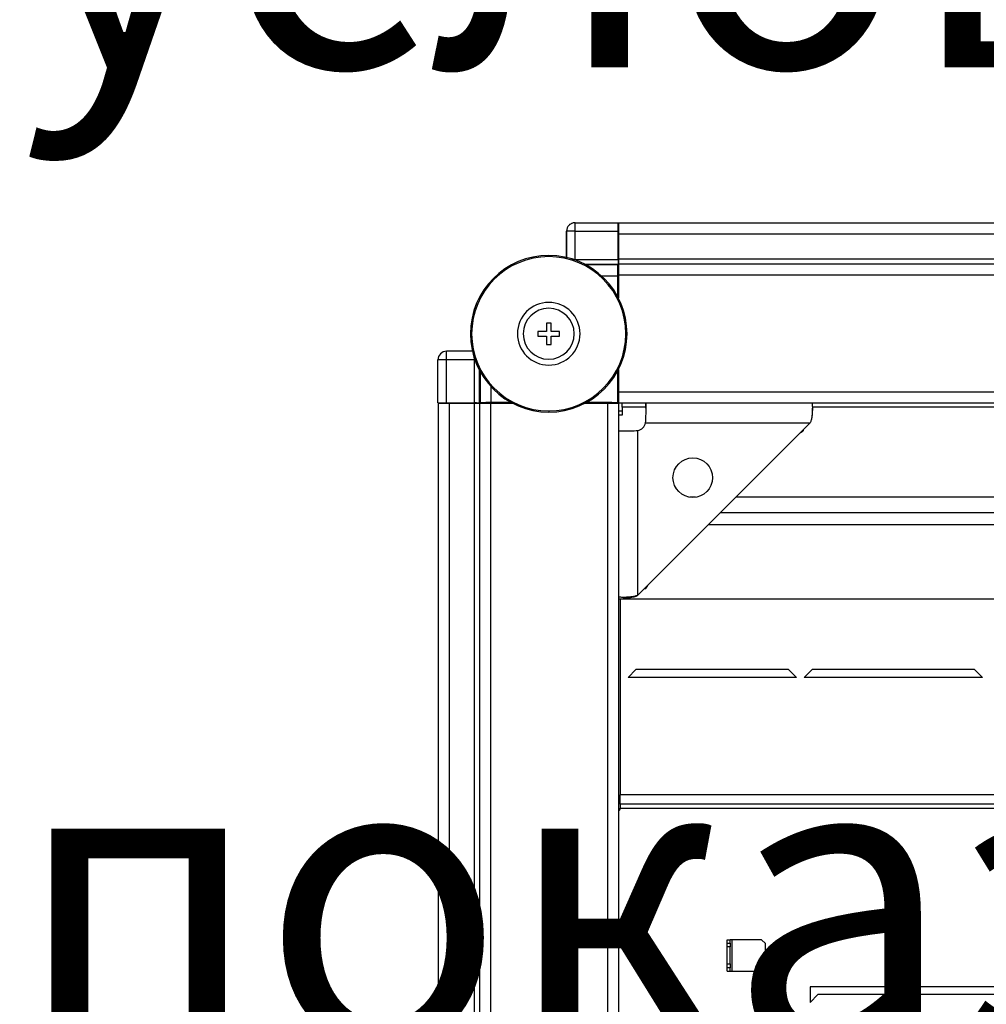
# Model space of a CAD drawing. Units: millimetres. Extents: x 369 to 849, y 261 to 644.
# Drawn here: x 467 to 492, y 301 to 326 of the extents above; entities that cross this region are included whole.
import ezdxf

# ---------------------------------------------------------------- set-up
doc = ezdxf.new("R2010")
doc.units = ezdxf.units.MM
doc.styles.get("Standard").update_dxf_attribs({"font": 'txt', "height": 7.5})

msp = doc.modelspace()

# ---------------------------------------------------------------- linework, layer by layer
at = {"color": 7, "linetype": 'Continuous', "lineweight": 25}
for p, q in [((481.2131, 321.0858), (481.2131, 321.3057)), ((481.2131, 321.3057), (482.3113, 321.3057)), ((573.1175, 321.2933), (482.3176, 321.2933)), ((482.3176, 321.2933), (482.3176, 321.0133)), ((480.9931, 321.0858), (480.9931, 320.4162)), ((481.2131, 321.0858), (480.9931, 321.0858)), ((480.9931, 320.4162), (480.9931, 321.0858)), ((481.2131, 320.3674), (481.2131, 321.0858)), ((481.2131, 321.0858), (482.3132, 321.0858)), ((482.3132, 320.3674), (482.3132, 321.0858)), ((482.3176, 321.0133), (482.3132, 321.0626)), ((573.1175, 321.0133), (482.3176, 321.0133)), ((482.3176, 321.0133), (482.3176, 320.3733)), ((480.5395, 320.4383), (480.5395, 320.4683)), ((573.1175, 320.3733), (482.3176, 320.3733)), ((482.3176, 320.3733), (482.3176, 320.2433)), ((481.2131, 320.3674), (482.3132, 320.3674)), ((482.3176, 320.2401), (482.3047, 320.2272)), ((482.3176, 320.2401), (482.3143, 320.2434)), ((573.1175, 320.2433), (482.3176, 320.2433)), ((482.3176, 320.2433), (482.3176, 319.9633)), ((482.3023, 319.4131), (482.3023, 319.9472)), ((482.3036, 319.9406), (482.3036, 319.4107)), ((482.3176, 320.0933), (482.3048, 320.0806)), ((573.1175, 319.9633), (482.3176, 319.9633)), ((482.3176, 319.9633), (482.3176, 319.3841)), ((480.5995, 318.7433), (480.4795, 318.7433)), ((480.4795, 318.7433), (480.4795, 318.5283)), ((480.5995, 318.5283), (480.5995, 318.7433)), ((480.4795, 318.5283), (480.2645, 318.5283)), ((480.2645, 318.5283), (480.2645, 318.4083)), ((480.2645, 318.4083), (480.4795, 318.4083)), ((480.4795, 318.4083), (480.4795, 318.1933)), ((480.8145, 318.5283), (480.5995, 318.5283)), ((480.5995, 318.1933), (480.5995, 318.4083)), ((480.5995, 318.4083), (480.8145, 318.4083)), ((480.8145, 318.4083), (480.8145, 318.5283)), ((480.4795, 318.1933), (480.5995, 318.1933)), ((478.5902, 318.0208), (477.9281, 318.0208)), ((477.9281, 317.8008), (477.9281, 318.0207)), ((477.9281, 317.8008), (477.7081, 317.8008)), ((477.7081, 316.7026), (477.7081, 317.8008)), ((478.6465, 317.8008), (477.9281, 317.8008)), ((477.9281, 316.7007), (477.9281, 317.8008)), ((478.6465, 316.7007), (478.6465, 317.8008)), ((482.3023, 316.7116), (482.3023, 317.5235)), ((482.3036, 317.5259), (482.3036, 316.9961)), ((482.3176, 317.5525), (482.3176, 316.9733)), ((482.3048, 316.8561), (482.3176, 316.8433)), ((573.1175, 316.9733), (482.3176, 316.9733)), ((482.3176, 316.9733), (482.3176, 316.6933)), ((477.7176, 316.6933), (477.7176, 265.8933)), ((477.7176, 316.6933), (477.9975, 316.6933)), ((477.9281, 316.7007), (478.6465, 316.7007)), ((477.9975, 316.6933), (477.9975, 265.8933)), ((477.9975, 316.6933), (478.6376, 316.6933)), ((478.6376, 316.6933), (478.6376, 265.8933)), ((478.6376, 316.6933), (478.7676, 316.6933)), ((478.7676, 316.6933), (478.7676, 265.8933)), ((478.7676, 316.6933), (479.0476, 316.6933)), ((478.7705, 316.6996), (478.7738, 316.6963)), ((478.7867, 316.7092), (478.7738, 316.6963)), ((478.9175, 316.6963), (478.7738, 316.6963)), ((478.9175, 316.6963), (478.9303, 316.7091)), ((478.9175, 316.6963), (478.9175, 316.6933)), ((479.0476, 316.6933), (479.0476, 265.8933)), ((479.0476, 316.6933), (479.6179, 316.6933)), ((479.0667, 316.7116), (479.5835, 316.7116)), ((479.5859, 316.7103), (479.0703, 316.7103)), ((481.4611, 316.6933), (482.0375, 316.6933)), ((482.0148, 316.7103), (481.4931, 316.7103)), ((481.4956, 316.7116), (482.3023, 316.7116)), ((482.0375, 316.6933), (482.0375, 265.8933)), ((482.0375, 316.6933), (482.3176, 316.6933)), ((482.1548, 316.7091), (482.1675, 316.6963)), ((482.3176, 316.6963), (482.1675, 316.6963)), ((482.1675, 316.6933), (482.1675, 316.6963)), ((482.1706, 316.6963), (482.1706, 316.6933)), ((482.3176, 316.6963), (482.3023, 316.7116)), ((573.1175, 316.6933), (482.3176, 316.6933)), ((482.3176, 316.6933), (482.3176, 265.8933)), ((482.4175, 316.5933), (482.4175, 316.6933)), ((483.0176, 316.6933), (483.0176, 316.4433)), ((480.5395, 316.4983), (480.5395, 316.4683)), ((482.4175, 316.4933), (482.3176, 316.4933)), ((482.4175, 316.3933), (482.3176, 316.3933)), ((482.4175, 316.5933), (482.4175, 316.3933)), ((487.2744, 316.3817), (487.2744, 316.5698)), ((482.8176, 311.7933), (487.2175, 316.1933)), ((483.0125, 316.1933), (487.2175, 316.1933)), ((482.3176, 315.9933), (482.5676, 315.9933)), ((482.8176, 311.7933), (482.8176, 315.9984)), ((486.9717, 315.9474), (487.0419, 315.988)), ((486.9989, 315.9747), (487.0419, 315.988)), ((487.0419, 316.0176), (487.0419, 315.988)), ((570.5176, 313.8933), (484.9175, 313.8933)), ((482.9902, 311.966), (483.0229, 311.966)), ((483.0229, 311.966), (483.0675, 312.0433)), ((483.0229, 311.966), (483.0375, 312.0133)), ((573.1175, 311.6933), (482.3176, 311.6933)), ((482.3675, 311.6933), (482.3675, 306.6933)), ((482.4411, 311.7365), (482.6292, 311.7365)), ((482.5676, 309.6933), (482.7676, 309.8933)), ((486.6676, 309.8933), (482.7676, 309.8933)), ((486.6676, 309.8933), (486.8676, 309.6933)), ((487.0675, 309.6933), (487.2675, 309.8933)), ((491.4175, 309.8933), (487.2675, 309.8933)), ((491.4175, 309.8933), (491.6175, 309.6933)), ((486.8676, 309.6933), (482.5676, 309.6933)), ((491.6175, 309.6933), (487.0675, 309.6933)), ((573.0676, 306.6933), (482.3675, 306.6933)), ((482.3675, 306.4533), (482.3675, 306.6933)), ((573.0676, 306.4533), (482.3675, 306.4533)), ((482.3675, 306.4533), (482.3675, 306.3533)), ((482.3675, 306.3533), (573.0676, 306.3533)), ((485.0975, 302.9933), (485.1776, 302.9933)), ((485.0975, 302.9083), (485.0975, 302.9933)), ((485.0975, 302.9083), (485.1776, 302.9083)), ((485.0975, 302.8083), (485.0975, 302.9083)), ((485.1776, 302.8083), (485.0975, 302.8083)), ((485.0975, 302.3783), (485.0975, 302.8083)), ((485.1776, 302.9083), (485.1776, 302.9933)), ((485.2276, 302.9933), (485.1776, 302.9933)), ((485.1776, 302.9083), (485.1776, 302.8083)), ((485.1776, 302.3783), (485.1776, 302.8083)), ((485.2276, 302.1933), (485.2276, 302.9933)), ((485.9775, 302.9933), (485.2276, 302.9933)), ((486.0776, 302.8933), (485.9775, 302.9933)), ((486.0776, 302.2933), (486.0776, 302.8933)), ((485.0975, 302.3783), (485.1776, 302.3783)), ((485.0975, 302.2783), (485.0975, 302.3783)), ((485.1776, 302.2783), (485.0975, 302.2783)), ((485.0975, 302.1933), (485.0975, 302.2783)), ((485.1776, 302.3783), (485.1776, 302.2783)), ((485.1776, 302.1933), (485.1776, 302.2783)), ((485.9775, 302.1933), (486.0776, 302.2933)), ((485.0975, 302.1933), (485.1776, 302.1933)), ((485.1776, 302.1933), (485.2276, 302.1933)), ((485.2276, 302.1933), (485.9775, 302.1933)), ((506.1676, 301.7933), (487.2175, 301.7933)), ((487.2175, 301.7933), (487.2175, 301.3933)), ((487.4176, 301.5933), (487.2175, 301.3933)), ((505.9675, 301.5933), (487.4176, 301.5933))]:
    msp.add_line(p, q, dxfattribs=at)
at = {"color": 8, "linetype": 'Continuous', "lineweight": 25}
for p, q in [((481.461, 320.2434), (482.3143, 320.2434)), ((482.3047, 320.2272), (481.4915, 320.2272)), ((481.8859, 319.9472), (482.3023, 319.9472)), ((482.3036, 319.9406), (482.3176, 319.9406)), ((478.6465, 317.8008), (478.6464, 317.8481)), ((478.7705, 316.6996), (478.7705, 317.5352)), ((478.7867, 317.5053), (478.7867, 316.7092)), ((479.0667, 316.7116), (479.0667, 317.1153)), ((482.3176, 316.9961), (482.3036, 316.9961)), ((482.3048, 316.8561), (482.3176, 316.8561)), ((478.9303, 316.7091), (478.9303, 316.6933)), ((479.0703, 316.6933), (479.0703, 316.7103)), ((482.0148, 316.7103), (482.0148, 316.6933)), ((482.1548, 316.6933), (482.1548, 316.7091)), ((483.0176, 316.5933), (482.4175, 316.5933)), ((568.1612, 316.5933), (487.2739, 316.5933)), ((484.2884, 314.2933), (484.1467, 314.2933)), ((570.1175, 314.2933), (485.3176, 314.2933)), ((484.6176, 313.5933), (570.8175, 313.5933))]:
    msp.add_line(p, q, dxfattribs=at)
at = {"color": 8, "linetype": 'Continuous', "lineweight": 25, "flags": 128}
for points in [[(481.0066, 321.1616), (480.9974, 321.1287), (480.9931, 321.0858)], [(481.0855, 321.2649), (481.0576, 321.2413), (481.0527, 321.2362)], [(481.1656, 321.3005), (481.129, 321.289), (481.1241, 321.2869)], [(477.7216, 317.8766), (477.7124, 317.8437), (477.7081, 317.8008)]]:
    msp.add_lwpolyline(points, dxfattribs=at)
at = {"color": 7, "linetype": 'Continuous', "lineweight": 25, "flags": 128}
msp.add_lwpolyline([(477.9337, 316.7007), (477.9429, 316.6987), (477.9975, 316.6933)], dxfattribs=at)
at = {"color": 7, "linetype": 'Continuous', "lineweight": 25}
msp.add_circle((484.2176, 314.7933), 0.505, dxfattribs=at)
for centre, radius, start, end in [((481.2131, 321.0858), 0.22, 135, 180), ((481.2131, 321.0858), 0.22, 112.5, 135), ((481.2131, 321.0858), 0.22, 90, 112.5), ((480.5395, 318.4683), 2, 90, 270), ((480.5395, 318.4683), 1.97, 90, 270), ((480.5395, 318.4683), 2, 270, 90), ((480.5395, 318.4683), 1.97, 270, 90), ((480.5395, 318.4683), 0.8, 90, 270), ((480.5395, 318.4683), 0.65, 90, 270), ((480.5395, 318.4683), 0.8, 270, 90), ((480.5395, 318.4683), 0.65, 270, 90), ((477.9281, 317.8008), 0.22, 90, 180), ((482.7676, 316.2433), 0.25, 281.53696, 348.46304), ((482.2926, 306.3533), 0.075, 289.47122, 0)]:
    msp.add_arc(centre, radius, start, end, dxfattribs=at)
for centre, major_axis, start_param, end_param in [((482.3113, 321.0858), (0, 0.22), 4.712389, 6.291912), ((482.3143, 320.3674), (0, 0.124), 1.5707964, 3.132866), ((477.9281, 316.7026), (0.22, 0), 3.132866, 4.712389), ((478.6465, 316.6996), (0.124, 0), 0.0087266, 1.5707963)]:
    msp.add_ellipse(centre, major_axis=major_axis, ratio=0.0087269, start_param=start_param, end_param=end_param, dxfattribs=at)
at = {"color": 8, "linetype": 'Continuous', "lineweight": 25}
msp.add_open_spline([(481.1218, 320.3676), (481.125, 320.3676), (481.1526, 320.3674), (481.1847, 320.3674), (481.2131, 320.3674)], degree=3, knots=[0, 0, 0, 0, 0.1153041, 1, 1, 1, 1], dxfattribs=at)
at = {"color": 7, "linetype": 'Continuous', "lineweight": 25}
for points, knots in [([(482.3023, 319.9472), (482.3023, 319.9763), (482.3024, 320.0393), (482.3028, 320.1129), (482.3032, 320.165), (482.3036, 320.1983), (482.3041, 320.222), (482.3045, 320.2255), (482.3047, 320.2272)], [0, 0, 0, 0, 0.199363, 0.4320051, 0.5614151, 0.6992209, 0.8454192, 1, 1, 1, 1]), ([(482.3048, 320.0806), (482.3047, 320.0797), (482.3045, 320.078), (482.3043, 320.0661), (482.3041, 320.0495), (482.3038, 320.0234), (482.3036, 319.9866), (482.3036, 319.9551), (482.3036, 319.9406)], [0, 0, 0, 0, 0.1545813, 0.3007769, 0.4385863, 0.5679959, 0.8006374, 1, 1, 1, 1]), ([(482.3036, 316.9961), (482.3036, 316.9815), (482.3036, 316.95), (482.3038, 316.9132), (482.3041, 316.8872), (482.3043, 316.8705), (482.3045, 316.8587), (482.3047, 316.857), (482.3048, 316.8561)], [0, 0, 0, 0, 0.1993617, 0.4320142, 0.5614233, 0.6992244, 0.8454194, 1, 1, 1, 1]), ([(478.7867, 316.7092), (478.7884, 316.7094), (478.7919, 316.7098), (478.8156, 316.7102), (478.8489, 316.7107), (478.901, 316.7111), (478.9746, 316.7115), (479.0376, 316.7116), (479.0667, 316.7116)], [0, 0, 0, 0, 0.1545791, 0.3007767, 0.4385818, 0.5679911, 0.800638, 1, 1, 1, 1]), ([(479.0703, 316.7103), (479.0558, 316.7103), (479.0243, 316.7102), (478.9875, 316.71), (478.9614, 316.7098), (478.9448, 316.7096), (478.9329, 316.7094), (478.9312, 316.7092), (478.9303, 316.7091)], [0, 0, 0, 0, 0.1993503, 0.4320052, 0.5614156, 0.6992182, 0.8454196, 1, 1, 1, 1]), ([(482.1548, 316.7091), (482.1539, 316.7092), (482.1522, 316.7094), (482.1403, 316.7096), (482.1237, 316.7098), (482.0976, 316.71), (482.0608, 316.7102), (482.0293, 316.7103), (482.0148, 316.7103)], [0, 0, 0, 0, 0.1545798, 0.3007757, 0.4385853, 0.5679952, 0.8006371, 1, 1, 1, 1]), ([(483.0125, 316.1933), (483.017, 316.2557), (483.0238, 316.3518), (483.0247, 316.468), (483.0241, 316.5483), (483.0223, 316.6132), (483.0193, 316.6761), (483.0182, 316.6865), (483.0176, 316.6933)], [0, 0, 0, 0, 0.2378903, 0.3664969, 0.4979221, 0.6296458, 0.7591223, 1, 1, 1, 1]), ([(487.2675, 316.6933), (487.2679, 316.6916), (487.2686, 316.6879), (487.2717, 316.6567), (487.2743, 316.6042), (487.2747, 316.5313), (487.2716, 316.4452), (487.2624, 316.355), (487.2479, 316.2688), (487.2272, 316.2172), (487.2175, 316.1933)], [0, 0, 0, 0, 0.1201784, 0.2518327, 0.3897285, 0.5286614, 0.6635719, 0.7896802, 0.9027852, 1, 1, 1, 1]), ([(482.3176, 315.9933), (482.3243, 315.9926), (482.3347, 315.9916), (482.3977, 315.9886), (482.4626, 315.9868), (482.5429, 315.9862), (482.6591, 315.9871), (482.7552, 315.9939), (482.8176, 315.9984)], [0, 0, 0, 0, 0.2408781, 0.370353, 0.5020792, 0.6335046, 0.7621114, 1, 1, 1, 1]), ([(482.8176, 311.7933), (482.7937, 311.7837), (482.7421, 311.7629), (482.6559, 311.7484), (482.5657, 311.7393), (482.4795, 311.7361), (482.4067, 311.7366), (482.3542, 311.7391), (482.323, 311.7423), (482.3193, 311.743), (482.3176, 311.7433)], [0, 0, 0, 0, 0.0972131, 0.2103218, 0.3364267, 0.4713373, 0.6102728, 0.748167, 0.8798215, 1, 1, 1, 1]), ([(482.8176, 311.7933), (482.8059, 311.7838), (482.7821, 311.7643), (482.7374, 311.7484), (482.6921, 311.7394), (482.6545, 311.7364), (482.6367, 311.7367), (482.6303, 311.7369)], [0, 0, 0, 0, 0.1978969, 0.4064137, 0.6302253, 0.8669124, 1, 1, 1, 1])]:
    msp.add_open_spline(points, degree=3, knots=knots, dxfattribs=at)

# ---------------------------------------------------------------- texts
at = {"insert": (466.891, 370.2824), "char_height": 7.5, "attachment_point": 1}
msp.add_mtext_dynamic_manual_height_columns('\\pi48.35928;Вид снизу\\P\\pi39.48383;Двери условно \\P\\pi44.12093;не показаны', width=133.51068, gutter_width=17.5, heights=[0], dxfattribs=at)

doc.saveas('drawing.dxf')
